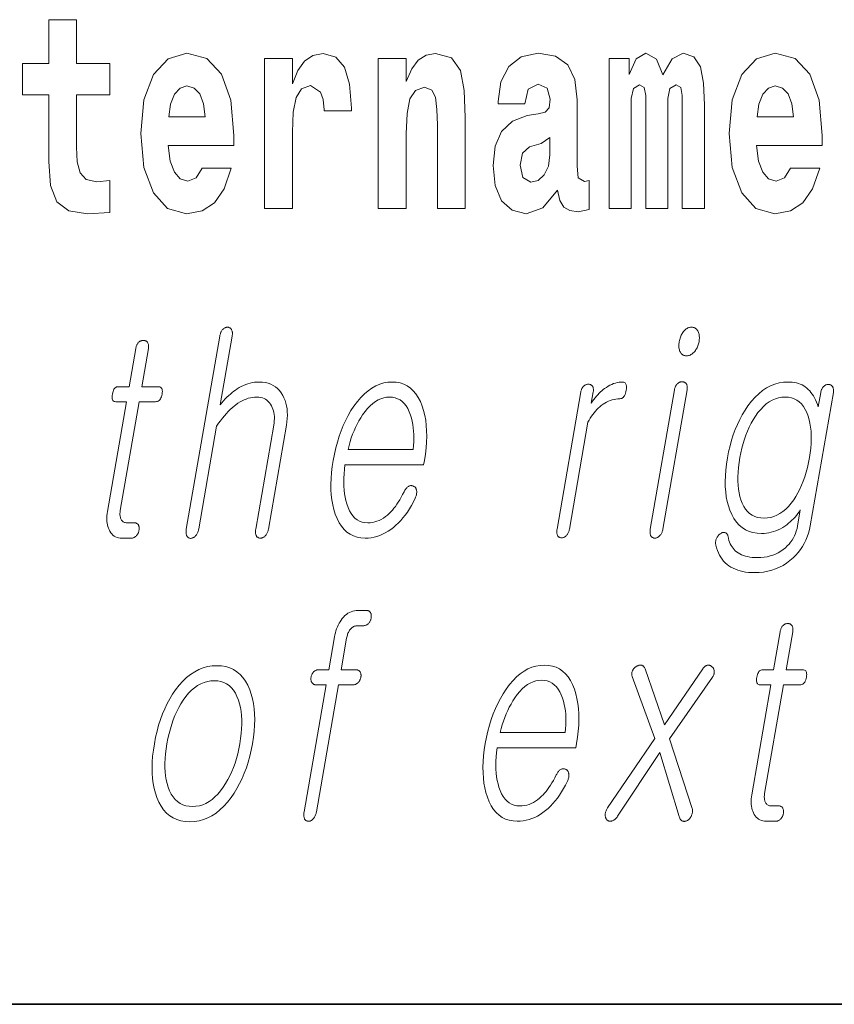
# Model space of a CAD drawing. Extents: x 0 to 210, y 0 to 297.
# Drawn here: x 111 to 116, y 10 to 16 of the extents above; entities that cross this region are included whole.
import ezdxf

# ---------------------------------------------------------------- set-up
doc = ezdxf.new("R2010")
doc.units = 0

msp = doc.modelspace()

# ---------------------------------------------------------------- linework, layer by layer
at = {"color": 7, "lineweight": 35}
msp.add_line((20, 10), (200, 10), dxfattribs=at)
msp.add_line((20, 10), (200, 10), dxfattribs=at)
at = {"color": 7, "lineweight": 13}
for points in [[(111.455, 15.3395), (111.2653, 15.3395), (111.2653, 15.5883), (111.1089, 15.5883), (111.1089, 15.3395), (110.9602, 15.3395), (110.9602, 15.1619), (111.1089, 15.1619), (111.1089, 14.7831), (111.1189, 14.6468), (111.1544, 14.5549), (111.222, 14.5042), (111.3286, 14.4867), (111.455, 14.4947), (111.455, 14.6753), (111.3818, 14.669), (111.3219, 14.6817), (111.2864, 14.7197), (111.2697, 14.7815), (111.2653, 14.864), (111.2653, 15.1619), (111.455, 15.1619)], [(111.9787, 14.7451), (111.9454, 14.6912), (111.8977, 14.6722), (111.8556, 14.6849), (111.8223, 14.7229), (111.7979, 14.7863), (111.7868, 14.8735), (112.1585, 14.8735), (112.1596, 14.9305), (112.1418, 15.1318), (112.0897, 15.2792), (112.0065, 15.368), (111.8933, 15.3981), (111.7857, 15.3664), (111.7025, 15.2777), (111.6492, 15.1334), (111.6314, 14.9432), (111.6492, 14.7498), (111.7025, 14.6056), (111.7834, 14.5168), (111.89, 14.4867), (111.9787, 14.5026), (112.0497, 14.5485), (112.1041, 14.6278), (112.1451, 14.7451)], [(112.3327, 15.368), (112.3327, 14.5168), (112.4924, 14.5168), (112.4924, 14.9496), (112.4958, 15.0637), (112.5124, 15.1461), (112.5435, 15.1968), (112.5945, 15.2143), (112.6511, 15.1778), (112.6666, 15.135), (112.6722, 15.0764), (112.6722, 15.0716), (112.8264, 15.0716), (112.8264, 15.0859), (112.8164, 15.2222), (112.7876, 15.3189), (112.7376, 15.3759), (112.6655, 15.3965), (112.6078, 15.3854), (112.5612, 15.3537), (112.5224, 15.2998), (112.4924, 15.2238), (112.4924, 15.368)], [(112.9795, 15.368), (112.9795, 14.5168), (113.1382, 14.5168), (113.1382, 14.94), (113.1426, 15.0557), (113.1592, 15.1382), (113.1914, 15.1873), (113.2413, 15.2047), (113.2824, 15.1889), (113.3046, 15.1477), (113.3124, 15.0795), (113.3146, 14.9908), (113.3146, 14.5168), (113.4732, 14.5168), (113.4732, 15.0336), (113.4677, 15.1857), (113.4455, 15.2998), (113.3945, 15.3712), (113.3035, 15.3965), (113.2502, 15.387), (113.2058, 15.3585), (113.1692, 15.3094), (113.1382, 15.238), (113.1382, 15.368)], [(113.8116, 15.1112), (113.8294, 15.1936), (113.886, 15.2222), (113.9381, 15.2), (113.9559, 15.1366), (113.9492, 15.0875), (113.927, 15.0637), (113.8871, 15.0542), (113.825, 15.0447), (113.7406, 15.013), (113.6796, 14.9543), (113.643, 14.8703), (113.6308, 14.7609), (113.643, 14.6468), (113.6796, 14.5596), (113.7384, 14.5073), (113.8183, 14.4867), (113.9137, 14.52), (113.9969, 14.6199), (114.0091, 14.5628), (114.0324, 14.5248), (114.0657, 14.5057), (114.1134, 14.4978), (114.1767, 14.5105), (114.1767, 14.6753), (114.15, 14.6706), (114.1145, 14.6912), (114.1079, 14.7562), (114.1079, 15.1334), (114.0946, 15.2491), (114.0546, 15.3315), (113.9847, 15.3807), (113.886, 15.3981), (113.7906, 15.3775), (113.7195, 15.322), (113.6741, 15.2349), (113.6596, 15.1239), (113.6596, 15.1112)], [(114.7048, 15.1477), (114.7048, 14.5168), (114.8313, 14.5168), (114.8313, 15.1049), (114.8257, 15.2285), (114.808, 15.3204), (114.7714, 15.3775), (114.7103, 15.3981), (114.6471, 15.3664), (114.595, 15.2745), (114.5594, 15.3648), (114.4984, 15.3981), (114.4429, 15.3664), (114.4041, 15.2777), (114.4041, 15.368), (114.2898, 15.368), (114.2898, 14.5168), (114.4152, 14.5168), (114.4152, 15.1413), (114.4274, 15.1984), (114.4629, 15.219), (114.4895, 15.2032), (114.4984, 15.1588), (114.4984, 14.5168), (114.6227, 14.5168), (114.6227, 15.1413), (114.6349, 15.1984), (114.6704, 15.219), (114.6959, 15.2032), (114.7048, 15.1588)], [(115.3184, 14.7451), (115.2851, 14.6912), (115.2374, 14.6722), (115.1952, 14.6849), (115.1619, 14.7229), (115.1375, 14.7863), (115.1264, 14.8735), (115.4981, 14.8735), (115.4992, 14.9305), (115.4815, 15.1318), (115.4293, 15.2792), (115.3461, 15.368), (115.2329, 15.3981), (115.1253, 15.3664), (115.0421, 15.2777), (114.9888, 15.1334), (114.9711, 14.9432), (114.9888, 14.7498), (115.0421, 14.6056), (115.1231, 14.5168), (115.2296, 14.4867), (115.3184, 14.5026), (115.3894, 14.5485), (115.4437, 14.6278), (115.4848, 14.7451)], [(111.9965, 15.0367), (111.7901, 15.0367), (111.799, 15.1096), (111.8223, 15.1651), (111.8545, 15.2), (111.8933, 15.2127), (111.9343, 15.2), (111.9665, 15.1667), (111.9865, 15.1112)], [(115.3361, 15.0367), (115.1297, 15.0367), (115.1386, 15.1096), (115.1619, 15.1651), (115.1941, 15.2), (115.2329, 15.2127), (115.274, 15.2), (115.3062, 15.1667), (115.3261, 15.1112)], [(113.9537, 14.8212), (113.9448, 14.7562), (113.9215, 14.707), (113.8871, 14.6753), (113.846, 14.6658), (113.8005, 14.6928), (113.7839, 14.7625), (113.7972, 14.8307), (113.8372, 14.8671), (113.9048, 14.8862), (113.9537, 14.9194)], [(112.0797, 13.793), (111.8894, 12.6972), (111.8887, 12.6923), (111.8882, 12.6877), (111.8879, 12.6832), (111.8879, 12.679), (111.8881, 12.675), (111.8886, 12.6712), (111.8893, 12.6677), (111.8902, 12.6643), (111.8914, 12.6612), (111.8929, 12.6583), (111.8945, 12.6557), (111.8963, 12.6533), (111.8982, 12.6512), (111.9002, 12.6494), (111.9024, 12.6478), (111.9047, 12.6466), (111.9072, 12.6456), (111.9098, 12.6449), (111.9126, 12.6445), (111.9155, 12.6443), (111.9182, 12.6447), (111.9209, 12.6454), (111.9237, 12.6462), (111.9263, 12.6473), (111.929, 12.6486), (111.9316, 12.6501), (111.9342, 12.6518), (111.9367, 12.6538), (111.9392, 12.6559), (111.9417, 12.6583), (111.9445, 12.6615), (111.947, 12.6649), (111.9493, 12.6685), (111.9514, 12.6722), (111.9534, 12.6762), (111.9551, 12.6803), (111.9566, 12.6846), (111.958, 12.6891), (111.9592, 12.6938), (111.9601, 12.6987), (112.0613, 13.2816), (112.0725, 13.2974), (112.0837, 13.3123), (112.0948, 13.3265), (112.1058, 13.3398), (112.1168, 13.3524), (112.1277, 13.3641), (112.1386, 13.375), (112.1495, 13.3851), (112.1603, 13.3944), (112.171, 13.4029), (112.1828, 13.4111), (112.1945, 13.4185), (112.2063, 13.4251), (112.218, 13.4307), (112.2298, 13.4355), (112.2416, 13.4394), (112.2534, 13.4425), (112.2652, 13.4447), (112.277, 13.446), (112.2888, 13.4464), (112.3003, 13.4459), (112.3111, 13.4444), (112.3212, 13.4419), (112.3307, 13.4384), (112.3395, 13.434), (112.3476, 13.4285), (112.355, 13.422), (112.3618, 13.4146), (112.3679, 13.4061), (112.3733, 13.3967), (112.3778, 13.3877), (112.3816, 13.3783), (112.3847, 13.3684), (112.387, 13.3581), (112.3886, 13.3473), (112.3895, 13.336), (112.3897, 13.3243), (112.3892, 13.3121), (112.3879, 13.2994), (112.386, 13.2863), (112.2837, 12.6972), (112.283, 12.6926), (112.2825, 12.6882), (112.2823, 12.6839), (112.2823, 12.6798), (112.2825, 12.6758), (112.283, 12.672), (112.2837, 12.6683), (112.2846, 12.6648), (112.2858, 12.6615), (112.2872, 12.6583), (112.2888, 12.6559), (112.2907, 12.6538), (112.2926, 12.652), (112.2947, 12.6504), (112.2969, 12.649), (112.2993, 12.6479), (112.3017, 12.647), (112.3044, 12.6464), (112.3071, 12.646), (112.31, 12.6459), (112.3129, 12.646), (112.3158, 12.6464), (112.3186, 12.647), (112.3214, 12.6479), (112.3242, 12.649), (112.3269, 12.6504), (112.3295, 12.652), (112.3321, 12.6538), (112.3347, 12.6559), (112.3372, 12.6583), (112.3399, 12.6615), (112.3424, 12.6648), (112.3447, 12.6683), (112.3468, 12.672), (112.3487, 12.6758), (112.3504, 12.6798), (112.3519, 12.6839), (112.3533, 12.6882), (112.3544, 12.6926), (112.3553, 12.6972), (112.4576, 13.2863), (112.4605, 13.3062), (112.4624, 13.3254), (112.4631, 13.344), (112.4627, 13.3619), (112.4612, 13.3792), (112.4586, 13.3958), (112.4549, 13.4117), (112.45, 13.4271), (112.4441, 13.4417), (112.437, 13.4557), (112.4282, 13.4702), (112.4184, 13.4831), (112.4076, 13.4946), (112.3958, 13.5045), (112.383, 13.5128), (112.3692, 13.5197), (112.3543, 13.525), (112.3384, 13.5288), (112.3215, 13.5311), (112.3036, 13.5319), (112.2905, 13.5315), (112.2775, 13.5303), (112.2646, 13.5284), (112.2518, 13.5257), (112.2392, 13.5222), (112.2266, 13.5179), (112.2142, 13.5128), (112.2019, 13.507), (112.1897, 13.5004), (112.1776, 13.493), (112.1681, 13.4865), (112.1586, 13.4795), (112.1491, 13.4719), (112.1396, 13.4637), (112.1301, 13.4549), (112.1205, 13.4456), (112.111, 13.4358), (112.1015, 13.4254), (112.0919, 13.4144), (112.0824, 13.4029), (112.1501, 13.793), (112.1508, 13.7976), (112.1512, 13.802), (112.1514, 13.8062), (112.1513, 13.8102), (112.1509, 13.814), (112.1503, 13.8176), (112.1494, 13.8211), (112.1483, 13.8244), (112.1469, 13.8274), (112.1453, 13.8303), (112.1436, 13.8327), (112.1418, 13.8348), (112.1399, 13.8367), (112.1379, 13.8383), (112.1358, 13.8397), (112.1336, 13.8408), (112.1312, 13.8416), (112.1288, 13.8423), (112.1262, 13.8426), (112.1236, 13.8428), (112.1206, 13.8426), (112.1177, 13.8423), (112.1149, 13.8416), (112.1121, 13.8408), (112.1094, 13.8397), (112.1067, 13.8383), (112.104, 13.8367), (112.1015, 13.8348), (112.0989, 13.8327), (112.0964, 13.8303), (112.0939, 13.8274), (112.0917, 13.8244), (112.0896, 13.8211), (112.0876, 13.8176), (112.0859, 13.814), (112.0843, 13.8102), (112.0829, 13.8062), (112.0817, 13.802), (112.0806, 13.7976)], [(114.7574, 13.8428), (114.7521, 13.8425), (114.7468, 13.8418), (114.7418, 13.8405), (114.7369, 13.8388), (114.7322, 13.8365), (114.7276, 13.8338), (114.7233, 13.8306), (114.719, 13.8268), (114.715, 13.8226), (114.7111, 13.8179), (114.7076, 13.8131), (114.7045, 13.8081), (114.7015, 13.8029), (114.6988, 13.7975), (114.6963, 13.7919), (114.6941, 13.786), (114.6921, 13.7799), (114.6903, 13.7736), (114.6888, 13.7671), (114.6874, 13.7604), (114.6865, 13.754), (114.6858, 13.7478), (114.6854, 13.7418), (114.6854, 13.736), (114.6857, 13.7305), (114.6862, 13.7251), (114.6871, 13.72), (114.6883, 13.7151), (114.6898, 13.7104), (114.6916, 13.706), (114.6939, 13.7013), (114.6965, 13.697), (114.6994, 13.6933), (114.7027, 13.6901), (114.7063, 13.6873), (114.7102, 13.6851), (114.7145, 13.6833), (114.7191, 13.6821), (114.7241, 13.6814), (114.7294, 13.6811), (114.7345, 13.6814), (114.7396, 13.6821), (114.7445, 13.6833), (114.7493, 13.6851), (114.754, 13.6873), (114.7586, 13.6901), (114.763, 13.6933), (114.7674, 13.697), (114.7716, 13.7013), (114.7757, 13.706), (114.7793, 13.7107), (114.7827, 13.7156), (114.7858, 13.7207), (114.7886, 13.7259), (114.7912, 13.7312), (114.7935, 13.7368), (114.7955, 13.7424), (114.7972, 13.7483), (114.7987, 13.7542), (114.7999, 13.7604), (114.801, 13.7671), (114.8017, 13.7736), (114.802, 13.7799), (114.802, 13.786), (114.8017, 13.7919), (114.8011, 13.7975), (114.8001, 13.8029), (114.7988, 13.8081), (114.7971, 13.8131), (114.7952, 13.8179), (114.7927, 13.8226), (114.7899, 13.8268), (114.7869, 13.8306), (114.7836, 13.8338), (114.7799, 13.8365), (114.776, 13.8388), (114.7718, 13.8405), (114.7673, 13.8418), (114.7625, 13.8425)], [(111.6025, 13.7215), (111.565, 13.5055), (111.5037, 13.5055), (111.4986, 13.505), (111.494, 13.5038), (111.4897, 13.5017), (111.4858, 13.4987), (111.4822, 13.495), (111.4791, 13.4904), (111.4763, 13.4849), (111.4739, 13.4786), (111.4719, 13.4715), (111.4702, 13.4635), (111.4691, 13.4552), (111.4686, 13.4478), (111.4687, 13.4413), (111.4696, 13.4356), (111.4711, 13.4309), (111.4733, 13.4269), (111.4762, 13.4239), (111.4797, 13.4217), (111.4839, 13.4204), (111.4888, 13.42), (111.5502, 13.42), (111.4419, 12.7967), (111.4401, 12.7847), (111.4389, 12.7732), (111.4384, 12.762), (111.4384, 12.7511), (111.439, 12.7407), (111.4403, 12.7306), (111.4422, 12.7209), (111.4446, 12.7116), (111.4477, 12.7026), (111.4514, 12.6941), (111.4559, 12.6849), (111.4611, 12.6767), (111.4669, 12.6695), (111.4733, 12.6632), (111.4803, 12.6579), (111.488, 12.6536), (111.4963, 12.6502), (111.5052, 12.6478), (111.5147, 12.6464), (111.5248, 12.6459), (111.5782, 12.6459), (111.5814, 12.646), (111.5845, 12.6464), (111.5875, 12.6471), (111.5905, 12.6481), (111.5933, 12.6494), (111.5962, 12.6509), (111.5989, 12.6527), (111.6016, 12.6548), (111.6042, 12.6572), (111.6068, 12.6599), (111.609, 12.6624), (111.611, 12.665), (111.6128, 12.6677), (111.6145, 12.6706), (111.616, 12.6735), (111.6173, 12.6765), (111.6185, 12.6796), (111.6195, 12.6827), (111.6204, 12.686), (111.621, 12.6894), (111.6216, 12.6931), (111.6219, 12.6966), (111.6221, 12.7), (111.622, 12.7033), (111.6217, 12.7065), (111.6213, 12.7095), (111.6206, 12.7125), (111.6197, 12.7153), (111.6186, 12.7179), (111.6173, 12.7205), (111.6156, 12.7228), (111.6138, 12.725), (111.6118, 12.7268), (111.6096, 12.7284), (111.6073, 12.7298), (111.6048, 12.7309), (111.6022, 12.7318), (111.5994, 12.7324), (111.5965, 12.7328), (111.5934, 12.7329), (111.5525, 12.7329), (111.5476, 12.7332), (111.5431, 12.7339), (111.5388, 12.735), (111.5349, 12.7367), (111.5313, 12.7388), (111.528, 12.7413), (111.525, 12.7443), (111.5223, 12.7478), (111.5199, 12.7518), (111.5179, 12.7562), (111.5164, 12.7601), (111.5151, 12.7641), (111.5142, 12.7683), (111.5135, 12.7727), (111.513, 12.7772), (111.5128, 12.782), (111.5129, 12.7869), (111.5132, 12.7921), (111.5138, 12.7974), (111.5146, 12.8029), (111.6218, 13.42), (111.7149, 13.42), (111.7206, 13.4204), (111.7259, 13.4217), (111.7307, 13.4239), (111.7351, 13.4269), (111.739, 13.4309), (111.7425, 13.4356), (111.7455, 13.4413), (111.7481, 13.4478), (111.7503, 13.4552), (111.752, 13.4635), (111.7531, 13.4715), (111.7535, 13.4786), (111.7531, 13.4849), (111.752, 13.4904), (111.7501, 13.495), (111.7475, 13.4987), (111.7442, 13.5017), (111.7401, 13.5038), (111.7353, 13.505), (111.7298, 13.5055), (111.6366, 13.5055), (111.6741, 13.7215), (111.6748, 13.7261), (111.6752, 13.7304), (111.6754, 13.7345), (111.6752, 13.7384), (111.6749, 13.7421), (111.6742, 13.7456), (111.6733, 13.7488), (111.6721, 13.7519), (111.6707, 13.7547), (111.669, 13.7573), (111.6672, 13.7593), (111.6654, 13.7612), (111.6634, 13.7628), (111.6613, 13.7642), (111.659, 13.7654), (111.6567, 13.7664), (111.6542, 13.7672), (111.6515, 13.7677), (111.6488, 13.768), (111.6459, 13.7682), (111.6429, 13.768), (111.6401, 13.7677), (111.6372, 13.7672), (111.6345, 13.7664), (111.6318, 13.7654), (111.6291, 13.7642), (111.6265, 13.7628), (111.6239, 13.7612), (111.6214, 13.7593), (111.619, 13.7573), (111.6166, 13.7547), (111.6144, 13.7519), (111.6123, 13.7488), (111.6104, 13.7456), (111.6087, 13.7421), (111.6071, 13.7384), (111.6057, 13.7345), (111.6045, 13.7304), (111.6034, 13.7261)], [(113.126, 12.9086), (113.1177, 12.8928), (113.1095, 12.8779), (113.1011, 12.8637), (113.0928, 12.8504), (113.0845, 12.8378), (113.0761, 12.8261), (113.0677, 12.8152), (113.0593, 12.8051), (113.0509, 12.7958), (113.0425, 12.7873), (113.0313, 12.777), (113.02, 12.7677), (113.0083, 12.7596), (112.9964, 12.7525), (112.9842, 12.7465), (112.9718, 12.7416), (112.9591, 12.7378), (112.9461, 12.7351), (112.9329, 12.7335), (112.9194, 12.7329), (112.9027, 12.734), (112.887, 12.7372), (112.8724, 12.7426), (112.8589, 12.7501), (112.8465, 12.7597), (112.8351, 12.7715), (112.8249, 12.7855), (112.8157, 12.8016), (112.8076, 12.8198), (112.8005, 12.8402), (112.7953, 12.8586), (112.7909, 12.8779), (112.7876, 12.898), (112.7851, 12.919), (112.7836, 12.9408), (112.7831, 12.9635), (112.7835, 12.987), (112.7848, 13.0113), (112.787, 13.0365), (112.7903, 13.0625), (113.2368, 13.0625), (113.2411, 13.0873), (113.2467, 13.1231), (113.2507, 13.1578), (113.2533, 13.1914), (113.2543, 13.2239), (113.2538, 13.2552), (113.2518, 13.2854), (113.2483, 13.3145), (113.2433, 13.3425), (113.2367, 13.3694), (113.2287, 13.3951), (113.2182, 13.4211), (113.2062, 13.4443), (113.1928, 13.4649), (113.1779, 13.4826), (113.1616, 13.4977), (113.1438, 13.51), (113.1245, 13.5196), (113.1039, 13.5264), (113.0817, 13.5305), (113.0581, 13.5319), (113.0341, 13.5305), (113.0105, 13.5264), (112.9875, 13.5196), (112.9651, 13.51), (112.9431, 13.4977), (112.9217, 13.4826), (112.9008, 13.4649), (112.8804, 13.4443), (112.8605, 13.4211), (112.8412, 13.3951), (112.8244, 13.3694), (112.8088, 13.3425), (112.7942, 13.3145), (112.7807, 13.2854), (112.7683, 13.2552), (112.7571, 13.2239), (112.7469, 13.1914), (112.7378, 13.1578), (112.7299, 13.1231), (112.723, 13.0873), (112.7175, 13.0518), (112.7135, 13.0174), (112.7109, 12.9842), (112.7099, 12.952), (112.7103, 12.921), (112.7122, 12.8911), (112.7157, 12.8623), (112.7206, 12.8346), (112.727, 12.8081), (112.7349, 12.7827), (112.7452, 12.7567), (112.7569, 12.7334), (112.7702, 12.7129), (112.7849, 12.6951), (112.8011, 12.6801), (112.8188, 12.6678), (112.838, 12.6582), (112.8586, 12.6513), (112.8807, 12.6472), (112.9043, 12.6459), (112.9214, 12.6465), (112.9383, 12.6483), (112.955, 12.6513), (112.9714, 12.6556), (112.9876, 12.661), (113.0035, 12.6677), (113.0192, 12.6756), (113.0346, 12.6847), (113.0498, 12.695), (113.0648, 12.7065), (113.0791, 12.7185), (113.093, 12.7316), (113.1064, 12.7456), (113.1195, 12.7607), (113.1321, 12.7768), (113.1443, 12.794), (113.1562, 12.8122), (113.1675, 12.8313), (113.1785, 12.8516), (113.1891, 12.8728), (113.1911, 12.8775), (113.1929, 12.882), (113.1944, 12.8865), (113.1955, 12.891), (113.1964, 12.8954), (113.1971, 12.8997), (113.1974, 12.9039), (113.1974, 12.9081), (113.1972, 12.9123), (113.1967, 12.9163), (113.196, 12.9197), (113.1952, 12.9227), (113.1942, 12.9256), (113.1929, 12.9283), (113.1915, 12.9307), (113.1899, 12.9329), (113.188, 12.9349), (113.186, 12.9367), (113.1838, 12.9383), (113.1814, 12.9397), (113.1787, 12.9411), (113.176, 12.9422), (113.1732, 12.9431), (113.1705, 12.9436), (113.1677, 12.9439), (113.1648, 12.9439), (113.162, 12.9437), (113.1591, 12.9431), (113.1562, 12.9423), (113.1533, 12.9412), (113.15, 12.9392), (113.1469, 12.9369), (113.1439, 12.9344), (113.141, 12.9315), (113.1383, 12.9284), (113.1356, 12.925), (113.133, 12.9213), (113.1306, 12.9173), (113.1282, 12.9131)], [(114.129, 13.4759), (113.9938, 12.6972), (113.9931, 12.6926), (113.9926, 12.6882), (113.9924, 12.684), (113.9924, 12.68), (113.9927, 12.6762), (113.9932, 12.6725), (113.9939, 12.6691), (113.9949, 12.6658), (113.9961, 12.6628), (113.9975, 12.6599), (113.9992, 12.6575), (114.001, 12.6554), (114.003, 12.6535), (114.0051, 12.6519), (114.0073, 12.6505), (114.0096, 12.6494), (114.0121, 12.6485), (114.0147, 12.6479), (114.0175, 12.6476), (114.0204, 12.6474), (114.0231, 12.6476), (114.0258, 12.6479), (114.0284, 12.6485), (114.0311, 12.6494), (114.0337, 12.6505), (114.0363, 12.6519), (114.0388, 12.6535), (114.0414, 12.6554), (114.0439, 12.6575), (114.0464, 12.6599), (114.049, 12.6628), (114.0515, 12.6658), (114.0538, 12.6691), (114.0559, 12.6725), (114.0577, 12.6762), (114.0594, 12.68), (114.0609, 12.684), (114.0622, 12.6882), (114.0633, 12.6926), (114.0642, 12.6972), (114.1695, 13.3034), (114.1758, 13.3152), (114.1824, 13.3266), (114.1893, 13.3374), (114.1964, 13.3477), (114.2039, 13.3574), (114.2116, 13.3666), (114.2195, 13.3753), (114.2278, 13.3835), (114.2363, 13.3911), (114.245, 13.3982), (114.2551, 13.4056), (114.2652, 13.4122), (114.2755, 13.418), (114.2859, 13.4231), (114.2964, 13.4274), (114.307, 13.4309), (114.3177, 13.4336), (114.3286, 13.4355), (114.3396, 13.4367), (114.3506, 13.4371), (114.3561, 13.4375), (114.3612, 13.439), (114.3658, 13.4414), (114.37, 13.4448), (114.3737, 13.4491), (114.3771, 13.4544), (114.38, 13.4607), (114.3825, 13.4679), (114.3846, 13.4761), (114.3863, 13.4853), (114.3874, 13.4941), (114.3878, 13.502), (114.3876, 13.509), (114.3867, 13.5151), (114.3853, 13.5202), (114.3831, 13.5244), (114.3804, 13.5277), (114.377, 13.53), (114.3729, 13.5314), (114.3682, 13.5319), (114.3574, 13.5315), (114.3466, 13.5304), (114.336, 13.5285), (114.3254, 13.5259), (114.3149, 13.5226), (114.3046, 13.5185), (114.2943, 13.5136), (114.2841, 13.508), (114.274, 13.5017), (114.264, 13.4946), (114.2565, 13.4887), (114.2489, 13.4823), (114.2414, 13.4754), (114.2338, 13.468), (114.2262, 13.46), (114.2187, 13.4515), (114.2111, 13.4425), (114.2035, 13.4329), (114.196, 13.4228), (114.1884, 13.4122), (114.1994, 13.4759), (114.2001, 13.4802), (114.2004, 13.4843), (114.2005, 13.4881), (114.2004, 13.4918), (114.2, 13.4954), (114.1993, 13.4987), (114.1984, 13.5018), (114.1972, 13.5048), (114.1957, 13.5075), (114.194, 13.5101), (114.1923, 13.5119), (114.1904, 13.5135), (114.1884, 13.5149), (114.1863, 13.5161), (114.1842, 13.5171), (114.1819, 13.518), (114.1795, 13.5186), (114.177, 13.5191), (114.1745, 13.5194), (114.1718, 13.5195), (114.1689, 13.5193), (114.166, 13.519), (114.1632, 13.5185), (114.1604, 13.5177), (114.1577, 13.5167), (114.155, 13.5155), (114.1524, 13.5141), (114.1498, 13.5125), (114.1473, 13.5106), (114.1449, 13.5086), (114.1425, 13.506), (114.1403, 13.5033), (114.1383, 13.5004), (114.1364, 13.4974), (114.1347, 13.4942), (114.1332, 13.4908), (114.1319, 13.4874), (114.1308, 13.4837), (114.1298, 13.4799)], [(114.6607, 13.4884), (114.5233, 12.6972), (114.5226, 12.6926), (114.5221, 12.6882), (114.5219, 12.6839), (114.5219, 12.6798), (114.5221, 12.6758), (114.5226, 12.672), (114.5233, 12.6683), (114.5242, 12.6648), (114.5254, 12.6615), (114.5267, 12.6583), (114.5284, 12.6559), (114.5303, 12.6538), (114.5322, 12.652), (114.5343, 12.6504), (114.5365, 12.649), (114.5388, 12.6479), (114.5413, 12.647), (114.5439, 12.6464), (114.5467, 12.646), (114.5496, 12.6459), (114.5525, 12.646), (114.5554, 12.6464), (114.5583, 12.6471), (114.5611, 12.6481), (114.5638, 12.6494), (114.5666, 12.6509), (114.5692, 12.6527), (114.5719, 12.6548), (114.5745, 12.6572), (114.577, 12.6599), (114.5797, 12.6628), (114.5821, 12.6658), (114.5844, 12.6691), (114.5865, 12.6725), (114.5884, 12.6762), (114.5901, 12.68), (114.5916, 12.684), (114.5928, 12.6882), (114.5939, 12.6926), (114.5949, 12.6972), (114.7322, 13.4884), (114.7329, 13.4926), (114.7332, 13.4967), (114.7333, 13.5006), (114.7332, 13.5043), (114.7328, 13.5078), (114.7321, 13.5111), (114.7312, 13.5143), (114.73, 13.5172), (114.7285, 13.52), (114.7268, 13.5226), (114.7251, 13.5246), (114.7232, 13.5265), (114.7212, 13.5281), (114.7191, 13.5295), (114.7169, 13.5307), (114.7145, 13.5317), (114.712, 13.5325), (114.7094, 13.533), (114.7066, 13.5333), (114.7037, 13.5334), (114.7008, 13.5333), (114.6979, 13.5329), (114.6951, 13.5323), (114.6923, 13.5315), (114.6895, 13.5303), (114.6868, 13.529), (114.6842, 13.5273), (114.6816, 13.5255), (114.6791, 13.5234), (114.6766, 13.521), (114.6742, 13.5187), (114.672, 13.5162), (114.67, 13.5135), (114.6682, 13.5106), (114.6665, 13.5074), (114.665, 13.504), (114.6637, 13.5004), (114.6625, 13.4966), (114.6615, 13.4926)], [(115.4908, 13.4728), (115.4765, 13.3904), (115.4718, 13.4044), (115.4667, 13.4176), (115.4612, 13.4301), (115.4553, 13.4419), (115.4491, 13.453), (115.4424, 13.4634), (115.4354, 13.473), (115.4281, 13.482), (115.4203, 13.4902), (115.4122, 13.4977), (115.4034, 13.5042), (115.3942, 13.51), (115.3845, 13.5151), (115.3744, 13.5196), (115.3638, 13.5233), (115.3528, 13.5264), (115.3414, 13.5288), (115.3296, 13.5305), (115.3173, 13.5315), (115.3045, 13.5319), (115.2789, 13.5305), (115.254, 13.5265), (115.2297, 13.5197), (115.2061, 13.5102), (115.183, 13.4981), (115.1607, 13.4832), (115.139, 13.4656), (115.1179, 13.4453), (115.0974, 13.4223), (115.0777, 13.3967), (115.0611, 13.3719), (115.0455, 13.346), (115.0312, 13.3191), (115.0179, 13.2912), (115.0057, 13.2622), (114.9947, 13.2321), (114.9847, 13.201), (114.9759, 13.1688), (114.9682, 13.1356), (114.9616, 13.1013), (114.9561, 13.0659), (114.9521, 13.0317), (114.9496, 12.9989), (114.9487, 12.9673), (114.9492, 12.9369), (114.9513, 12.9079), (114.9549, 12.8801), (114.96, 12.8536), (114.9667, 12.8284), (114.9748, 12.8044), (114.9856, 12.7793), (114.998, 12.7569), (115.012, 12.737), (115.0276, 12.7199), (115.0448, 12.7053), (115.0637, 12.6934), (115.0841, 12.6842), (115.1062, 12.6776), (115.1299, 12.6736), (115.1553, 12.6723), (115.1691, 12.6727), (115.1827, 12.674), (115.1963, 12.6761), (115.2097, 12.679), (115.223, 12.6828), (115.2362, 12.6874), (115.2492, 12.6929), (115.2621, 12.6992), (115.2749, 12.7063), (115.2875, 12.7143), (115.2982, 12.7219), (115.3084, 12.7299), (115.3182, 12.7382), (115.3276, 12.7469), (115.3365, 12.7558), (115.3451, 12.7652), (115.3532, 12.7749), (115.3609, 12.7849), (115.3682, 12.7953), (115.375, 12.806), (115.3591, 12.7143), (115.3562, 12.6999), (115.3523, 12.686), (115.3476, 12.6725), (115.342, 12.6596), (115.3355, 12.647), (115.3282, 12.635), (115.32, 12.6234), (115.3109, 12.6123), (115.3009, 12.6017), (115.2901, 12.5915), (115.2773, 12.5808), (115.2639, 12.5713), (115.2498, 12.5629), (115.235, 12.5557), (115.2194, 12.5495), (115.2032, 12.5445), (115.1863, 12.5405), (115.1688, 12.5378), (115.1505, 12.5361), (115.1315, 12.5355), (115.1164, 12.5358), (115.1021, 12.5368), (115.0884, 12.5385), (115.0755, 12.5407), (115.0633, 12.5437), (115.0519, 12.5473), (115.0412, 12.5515), (115.0312, 12.5564), (115.0219, 12.562), (115.0133, 12.5682), (115.006, 12.5743), (114.9992, 12.5811), (114.993, 12.5884), (114.9873, 12.5963), (114.9822, 12.6047), (114.9776, 12.6137), (114.9736, 12.6232), (114.9701, 12.6333), (114.9672, 12.644), (114.9648, 12.6552), (114.9638, 12.6588), (114.9626, 12.662), (114.9612, 12.665), (114.9597, 12.6676), (114.958, 12.67), (114.9561, 12.672), (114.9541, 12.6737), (114.9519, 12.6751), (114.9495, 12.6762), (114.947, 12.677), (114.9446, 12.6777), (114.9422, 12.6782), (114.9397, 12.6784), (114.9372, 12.6782), (114.9346, 12.6777), (114.932, 12.677), (114.9293, 12.6759), (114.9266, 12.6745), (114.9238, 12.6728), (114.9209, 12.6707), (114.918, 12.6688), (114.9152, 12.6667), (114.9126, 12.6645), (114.9101, 12.662), (114.9079, 12.6595), (114.9058, 12.6568), (114.9039, 12.6539), (114.9022, 12.6508), (114.9007, 12.6477), (114.8993, 12.6443), (114.8977, 12.6406), (114.8963, 12.6368), (114.8952, 12.633), (114.8945, 12.6292), (114.894, 12.6253), (114.8938, 12.6214), (114.8939, 12.6174), (114.8943, 12.6135), (114.895, 12.6095), (114.896, 12.6055), (114.8998, 12.5903), (114.9044, 12.5759), (114.9098, 12.5623), (114.916, 12.5495), (114.9231, 12.5375), (114.9309, 12.5262), (114.9395, 12.5157), (114.9489, 12.506), (114.959, 12.497), (114.97, 12.4889), (114.9813, 12.4815), (114.9933, 12.4749), (115.0061, 12.4691), (115.0195, 12.464), (115.0337, 12.4597), (115.0486, 12.4562), (115.0643, 12.4535), (115.0806, 12.4516), (115.0977, 12.4504), (115.1155, 12.45), (115.141, 12.4509), (115.1657, 12.4534), (115.1896, 12.4576), (115.2126, 12.4635), (115.2348, 12.471), (115.2562, 12.4802), (115.2767, 12.4911), (115.2965, 12.5037), (115.3154, 12.518), (115.3335, 12.534), (115.3486, 12.5489), (115.3625, 12.5646), (115.3753, 12.581), (115.3868, 12.5981), (115.3972, 12.616), (115.4063, 12.6345), (115.4143, 12.6538), (115.421, 12.6737), (115.4266, 12.6944), (115.431, 12.7158), (115.5624, 13.4728), (115.5631, 13.4771), (115.5634, 13.4811), (115.5635, 13.485), (115.5634, 13.4887), (115.563, 13.4922), (115.5623, 13.4956), (115.5614, 13.4987), (115.5602, 13.5017), (115.5587, 13.5044), (115.557, 13.507), (115.5553, 13.5091), (115.5534, 13.5109), (115.5514, 13.5126), (115.5493, 13.514), (115.5471, 13.5152), (115.5447, 13.5162), (115.5422, 13.5169), (115.5396, 13.5175), (115.5368, 13.5178), (115.5339, 13.5179), (115.531, 13.5178), (115.5281, 13.5175), (115.5253, 13.5169), (115.5225, 13.5162), (115.5198, 13.5152), (115.5171, 13.514), (115.5145, 13.5126), (115.512, 13.5109), (115.5095, 13.5091), (115.507, 13.507), (115.5046, 13.5044), (115.5024, 13.5017), (115.5004, 13.4987), (115.4985, 13.4956), (115.4968, 13.4922), (115.4953, 13.4887), (115.4939, 13.485), (115.4927, 13.4811), (115.4917, 13.4771)], [(112.8076, 13.1495), (112.8133, 13.1719), (112.8195, 13.1936), (112.8262, 13.2148), (112.8336, 13.2353), (112.8416, 13.2552), (112.8502, 13.2745), (112.8594, 13.2931), (112.8692, 13.3112), (112.8795, 13.3286), (112.8905, 13.3454), (112.9044, 13.3646), (112.9186, 13.3817), (112.9331, 13.3969), (112.9479, 13.41), (112.963, 13.4211), (112.9785, 13.4302), (112.9942, 13.4373), (113.0103, 13.4424), (113.0266, 13.4454), (113.0433, 13.4464), (113.0596, 13.4454), (113.0749, 13.4423), (113.0893, 13.4372), (113.1026, 13.43), (113.115, 13.4207), (113.1263, 13.4095), (113.1367, 13.3961), (113.1461, 13.3807), (113.1544, 13.3633), (113.1618, 13.3438), (113.1669, 13.3268), (113.1712, 13.3092), (113.1747, 13.2911), (113.1774, 13.2724), (113.1793, 13.2533), (113.1804, 13.2336), (113.1808, 13.2133), (113.1803, 13.1926), (113.179, 13.1713), (113.1769, 13.1495)], [(115.2886, 13.4464), (115.307, 13.4453), (115.3243, 13.442), (115.3404, 13.4366), (115.3553, 13.429), (115.369, 13.4192), (115.3816, 13.4072), (115.3929, 13.3931), (115.403, 13.3768), (115.4119, 13.3583), (115.4196, 13.3376), (115.4253, 13.3179), (115.4298, 13.2974), (115.4333, 13.276), (115.4356, 13.2538), (115.4369, 13.2307), (115.437, 13.2068), (115.4361, 13.1821), (115.434, 13.1565), (115.4309, 13.1301), (115.4266, 13.1029), (115.4211, 13.0742), (115.4149, 13.0465), (115.4079, 13.02), (115.4001, 12.9944), (115.3916, 12.97), (115.3823, 12.9466), (115.3722, 12.9242), (115.3613, 12.9029), (115.3497, 12.8827), (115.3373, 12.8635), (115.3228, 12.8437), (115.3077, 12.826), (115.2922, 12.8104), (115.2761, 12.7968), (115.2596, 12.7854), (115.2425, 12.776), (115.2249, 12.7687), (115.2069, 12.7635), (115.1883, 12.7604), (115.1693, 12.7593), (115.1503, 12.7604), (115.1327, 12.7635), (115.1163, 12.7687), (115.1012, 12.776), (115.0874, 12.7854), (115.0749, 12.7968), (115.0636, 12.8104), (115.0536, 12.826), (115.0448, 12.8437), (115.0373, 12.8635), (115.0318, 12.8827), (115.0274, 12.9029), (115.0241, 12.9242), (115.022, 12.9466), (115.0209, 12.97), (115.0209, 12.9944), (115.0221, 13.02), (115.0244, 13.0465), (115.0278, 13.0742), (115.0323, 13.1029), (115.0375, 13.1301), (115.0435, 13.1565), (115.0503, 13.1821), (115.0578, 13.2068), (115.0662, 13.2307), (115.0753, 13.2538), (115.0852, 13.276), (115.0959, 13.2974), (115.1074, 13.3179), (115.1197, 13.3376), (115.1346, 13.3583), (115.1499, 13.3768), (115.1657, 13.3931), (115.1819, 13.4072), (115.1986, 13.4192), (115.2157, 13.429), (115.2333, 13.4366), (115.2513, 13.442), (115.2697, 13.4453)], [(112.698, 11.8986), (112.6412, 11.8986), (112.6378, 11.8985), (112.6346, 11.8981), (112.6314, 11.8975), (112.6283, 11.8966), (112.6253, 11.8955), (112.6224, 11.8941), (112.6196, 11.8925), (112.6169, 11.8906), (112.6143, 11.8885), (112.6118, 11.8862), (112.6096, 11.8836), (112.6076, 11.881), (112.6058, 11.8783), (112.6041, 11.8755), (112.6026, 11.8726), (112.6012, 11.8696), (112.6001, 11.8665), (112.5991, 11.8633), (112.5982, 11.86), (112.5975, 11.8566), (112.597, 11.8533), (112.5968, 11.85), (112.5967, 11.8468), (112.5968, 11.8437), (112.5971, 11.8407), (112.5975, 11.8378), (112.5982, 11.835), (112.5991, 11.8323), (112.6002, 11.8296), (112.6015, 11.8271), (112.6032, 11.8244), (112.605, 11.8221), (112.607, 11.82), (112.6092, 11.8181), (112.6116, 11.8166), (112.6142, 11.8153), (112.617, 11.8144), (112.6199, 11.8137), (112.623, 11.8132), (112.6264, 11.8131), (112.6832, 11.8131), (112.5579, 11.0919), (112.5572, 11.087), (112.5567, 11.0823), (112.5564, 11.0778), (112.5564, 11.0735), (112.5566, 11.0693), (112.557, 11.0654), (112.5577, 11.0616), (112.5586, 11.058), (112.5597, 11.0546), (112.5611, 11.0514), (112.5628, 11.0491), (112.5646, 11.047), (112.5666, 11.0451), (112.5687, 11.0435), (112.5709, 11.0421), (112.5732, 11.041), (112.5757, 11.0401), (112.5783, 11.0395), (112.5811, 11.0391), (112.584, 11.039), (112.5867, 11.0392), (112.5894, 11.0396), (112.5921, 11.0403), (112.5947, 11.0413), (112.5974, 11.0425), (112.6, 11.044), (112.6026, 11.0459), (112.6052, 11.048), (112.6077, 11.0503), (112.6103, 11.053), (112.613, 11.0562), (112.6155, 11.0595), (112.6178, 11.063), (112.6199, 11.0667), (112.6218, 11.0705), (112.6235, 11.0745), (112.625, 11.0786), (112.6264, 11.0828), (112.6275, 11.0873), (112.6284, 11.0919), (112.7536, 11.8131), (112.8366, 11.8131), (112.8399, 11.8132), (112.8432, 11.8137), (112.8464, 11.8144), (112.8495, 11.8153), (112.8525, 11.8166), (112.8554, 11.8181), (112.8583, 11.82), (112.861, 11.8221), (112.8637, 11.8244), (112.8663, 11.8271), (112.8684, 11.8296), (112.8704, 11.8323), (112.8723, 11.835), (112.8739, 11.8378), (112.8754, 11.8407), (112.8768, 11.8437), (112.878, 11.8468), (112.879, 11.85), (112.8798, 11.8533), (112.8805, 11.8566), (112.881, 11.86), (112.8813, 11.8633), (112.8814, 11.8665), (112.8813, 11.8696), (112.881, 11.8726), (112.8805, 11.8755), (112.8798, 11.8783), (112.8789, 11.881), (112.8778, 11.8836), (112.8765, 11.8862), (112.8748, 11.8885), (112.8729, 11.8906), (112.8709, 11.8925), (112.8686, 11.8941), (112.8662, 11.8955), (112.8636, 11.8966), (112.8608, 11.8975), (112.8579, 11.8981), (112.8547, 11.8985), (112.8514, 11.8986), (112.7685, 11.8986), (112.7998, 12.0789), (112.8009, 12.0847), (112.8022, 12.0903), (112.8037, 12.0956), (112.8054, 12.1008), (112.8073, 12.1057), (112.8093, 12.1104), (112.8116, 12.1149), (112.814, 12.1192), (112.8167, 12.1233), (112.8195, 12.1271), (112.8231, 12.1312), (112.8268, 12.1349), (112.8306, 12.1382), (112.8346, 12.141), (112.8388, 12.1434), (112.8431, 12.1454), (112.8476, 12.1469), (112.8522, 12.148), (112.857, 12.1486), (112.8619, 12.1489), (112.8949, 12.1489), (112.8982, 12.149), (112.9015, 12.1494), (112.9047, 12.1501), (112.9078, 12.1511), (112.9108, 12.1524), (112.9137, 12.1539), (112.9166, 12.1557), (112.9193, 12.1578), (112.922, 12.1602), (112.9246, 12.1628), (112.9267, 12.1654), (112.9287, 12.168), (112.9306, 12.1707), (112.9322, 12.1735), (112.9337, 12.1764), (112.9351, 12.1794), (112.9363, 12.1825), (112.9373, 12.1857), (112.9381, 12.189), (112.9388, 12.1924), (112.9393, 12.196), (112.9397, 12.1996), (112.9398, 12.203), (112.9397, 12.2063), (112.9395, 12.2095), (112.939, 12.2125), (112.9383, 12.2154), (112.9375, 12.2182), (112.9364, 12.2209), (112.9351, 12.2235), (112.9334, 12.2258), (112.9315, 12.2279), (112.9294, 12.2298), (112.9272, 12.2314), (112.9248, 12.2328), (112.9222, 12.2339), (112.9194, 12.2348), (112.9164, 12.2354), (112.9133, 12.2358), (112.91, 12.2359), (112.8645, 12.2359), (112.8542, 12.2354), (112.8442, 12.234), (112.8345, 12.2317), (112.8251, 12.2284), (112.8159, 12.2242), (112.8071, 12.2191), (112.7985, 12.2131), (112.7903, 12.2061), (112.7823, 12.1981), (112.7746, 12.1893), (112.7682, 12.1807), (112.7622, 12.1717), (112.7566, 12.1623), (112.7515, 12.1525), (112.7469, 12.1423), (112.7427, 12.1316), (112.7389, 12.1206), (112.7356, 12.1092), (112.7328, 12.0974), (112.7304, 12.0851)], [(115.2603, 12.1147), (115.2228, 11.8986), (115.1614, 11.8986), (115.1564, 11.8982), (115.1517, 11.8969), (115.1475, 11.8948), (115.1436, 11.8919), (115.14, 11.8881), (115.1369, 11.8835), (115.1341, 11.878), (115.1317, 11.8717), (115.1297, 11.8646), (115.128, 11.8566), (115.1268, 11.8484), (115.1263, 11.841), (115.1265, 11.8344), (115.1274, 11.8288), (115.1289, 11.824), (115.1311, 11.8201), (115.1339, 11.817), (115.1375, 11.8148), (115.1417, 11.8135), (115.1466, 11.8131), (115.208, 11.8131), (115.0997, 11.1898), (115.0979, 11.1779), (115.0967, 11.1663), (115.0961, 11.1551), (115.0962, 11.1443), (115.0968, 11.1338), (115.0981, 11.1238), (115.0999, 11.1141), (115.1024, 11.1047), (115.1055, 11.0958), (115.1092, 11.0872), (115.1137, 11.078), (115.1189, 11.0699), (115.1247, 11.0626), (115.1311, 11.0564), (115.1381, 11.0511), (115.1458, 11.0467), (115.1541, 11.0433), (115.1629, 11.0409), (115.1725, 11.0395), (115.1826, 11.039), (115.236, 11.039), (115.2392, 11.0392), (115.2422, 11.0396), (115.2453, 11.0403), (115.2482, 11.0413), (115.2511, 11.0425), (115.2539, 11.044), (115.2567, 11.0459), (115.2594, 11.048), (115.262, 11.0503), (115.2646, 11.053), (115.2668, 11.0555), (115.2688, 11.0582), (115.2706, 11.0609), (115.2723, 11.0637), (115.2738, 11.0666), (115.2751, 11.0696), (115.2763, 11.0727), (115.2773, 11.0759), (115.2781, 11.0792), (115.2788, 11.0825), (115.2794, 11.0862), (115.2797, 11.0897), (115.2798, 11.0932), (115.2798, 11.0965), (115.2795, 11.0996), (115.279, 11.1027), (115.2784, 11.1056), (115.2775, 11.1084), (115.2764, 11.1111), (115.2751, 11.1136), (115.2734, 11.116), (115.2716, 11.1181), (115.2696, 11.12), (115.2674, 11.1216), (115.2651, 11.1229), (115.2626, 11.1241), (115.26, 11.1249), (115.2572, 11.1256), (115.2542, 11.1259), (115.2511, 11.1261), (115.2102, 11.1261), (115.2054, 11.1263), (115.2009, 11.127), (115.1966, 11.1282), (115.1927, 11.1298), (115.1891, 11.1319), (115.1858, 11.1345), (115.1828, 11.1375), (115.1801, 11.141), (115.1777, 11.1449), (115.1756, 11.1494), (115.1741, 11.1532), (115.1729, 11.1572), (115.1719, 11.1614), (115.1712, 11.1658), (115.1708, 11.1704), (115.1706, 11.1751), (115.1706, 11.1801), (115.171, 11.1852), (115.1715, 11.1905), (115.1724, 11.196), (115.2795, 11.8131), (115.3727, 11.8131), (115.3784, 11.8135), (115.3837, 11.8148), (115.3885, 11.817), (115.3928, 11.8201), (115.3968, 11.824), (115.4003, 11.8288), (115.4033, 11.8344), (115.4059, 11.841), (115.4081, 11.8484), (115.4098, 11.8566), (115.4109, 11.8646), (115.4113, 11.8717), (115.4109, 11.878), (115.4098, 11.8835), (115.4079, 11.8881), (115.4053, 11.8919), (115.402, 11.8948), (115.3979, 11.8969), (115.3931, 11.8982), (115.3876, 11.8986), (115.2944, 11.8986), (115.3319, 12.1147), (115.3326, 12.1192), (115.333, 12.1236), (115.3331, 12.1277), (115.333, 12.1316), (115.3326, 12.1353), (115.332, 12.1387), (115.3311, 12.142), (115.3299, 12.145), (115.3285, 12.1478), (115.3268, 12.1504), (115.325, 12.1525), (115.3232, 12.1543), (115.3212, 12.156), (115.319, 12.1574), (115.3168, 12.1586), (115.3144, 12.1596), (115.3119, 12.1603), (115.3093, 12.1609), (115.3065, 12.1612), (115.3036, 12.1613), (115.3007, 12.1612), (115.2978, 12.1609), (115.295, 12.1603), (115.2922, 12.1596), (115.2895, 12.1586), (115.2869, 12.1574), (115.2843, 12.156), (115.2817, 12.1543), (115.2792, 12.1525), (115.2767, 12.1504), (115.2744, 12.1478), (115.2721, 12.145), (115.2701, 12.142), (115.2682, 12.1387), (115.2664, 12.1353), (115.2649, 12.1316), (115.2635, 12.1277), (115.2623, 12.1236), (115.2612, 12.1192)], [(112.0635, 11.9219), (112.0368, 11.9205), (112.0108, 11.9164), (111.9855, 11.9096), (111.961, 11.9), (111.9371, 11.8877), (111.9139, 11.8727), (111.8915, 11.8549), (111.8697, 11.8344), (111.8487, 11.8111), (111.8284, 11.7851), (111.8113, 11.7602), (111.7954, 11.7341), (111.7806, 11.7066), (111.7669, 11.6779), (111.7543, 11.6479), (111.7428, 11.6167), (111.7325, 11.5842), (111.7233, 11.5503), (111.7151, 11.5153), (111.7082, 11.4789), (111.7026, 11.4428), (111.6985, 11.408), (111.6961, 11.3745), (111.6951, 11.3421), (111.6958, 11.311), (111.698, 11.2812), (111.7017, 11.2526), (111.707, 11.2252), (111.7139, 11.1991), (111.7223, 11.1742), (111.7336, 11.148), (111.7465, 11.1244), (111.761, 11.1037), (111.7773, 11.0857), (111.7952, 11.0705), (111.8147, 11.058), (111.836, 11.0484), (111.8589, 11.0414), (111.8834, 11.0373), (111.9096, 11.0359), (111.9361, 11.0373), (111.9619, 11.0414), (111.987, 11.0484), (112.0115, 11.058), (112.0352, 11.0705), (112.0583, 11.0857), (112.0807, 11.1037), (112.1024, 11.1244), (112.1235, 11.148), (112.1439, 11.1742), (112.1611, 11.1991), (112.1772, 11.2252), (112.1922, 11.2526), (112.2061, 11.2812), (112.2187, 11.311), (112.2303, 11.3421), (112.2407, 11.3745), (112.2499, 11.408), (112.258, 11.4428), (112.2649, 11.4789), (112.2706, 11.5153), (112.2746, 11.5503), (112.2771, 11.5842), (112.278, 11.6167), (112.2772, 11.6479), (112.2749, 11.6779), (112.2711, 11.7066), (112.2656, 11.7341), (112.2586, 11.7602), (112.2499, 11.7851), (112.2386, 11.8111), (112.2257, 11.8344), (112.2112, 11.8549), (112.195, 11.8727), (112.1771, 11.8877), (112.1577, 11.9), (112.1366, 11.9096), (112.1138, 11.9164), (112.0895, 11.9205)], [(113.9897, 11.3017), (113.9814, 11.2859), (113.9731, 11.271), (113.9648, 11.2568), (113.9565, 11.2435), (113.9482, 11.231), (113.9398, 11.2193), (113.9314, 11.2083), (113.923, 11.1982), (113.9146, 11.1889), (113.9062, 11.1805), (113.895, 11.1701), (113.8837, 11.1609), (113.872, 11.1527), (113.8601, 11.1456), (113.8479, 11.1397), (113.8355, 11.1348), (113.8228, 11.131), (113.8098, 11.1282), (113.7966, 11.1266), (113.7831, 11.1261), (113.7663, 11.1271), (113.7507, 11.1303), (113.7361, 11.1357), (113.7226, 11.1432), (113.7102, 11.1529), (113.6988, 11.1647), (113.6886, 11.1786), (113.6794, 11.1947), (113.6712, 11.2129), (113.6642, 11.2333), (113.659, 11.2518), (113.6546, 11.2711), (113.6512, 11.2912), (113.6488, 11.3122), (113.6473, 11.334), (113.6468, 11.3566), (113.6471, 11.3801), (113.6485, 11.4044), (113.6507, 11.4296), (113.6539, 11.4556), (114.1005, 11.4556), (114.1048, 11.4805), (114.1104, 11.5163), (114.1144, 11.551), (114.117, 11.5845), (114.118, 11.617), (114.1175, 11.6483), (114.1155, 11.6786), (114.112, 11.7077), (114.1069, 11.7356), (114.1004, 11.7625), (114.0924, 11.7882), (114.0818, 11.8142), (114.0699, 11.8375), (114.0564, 11.858), (114.0416, 11.8758), (114.0252, 11.8908), (114.0075, 11.9031), (113.9882, 11.9127), (113.9675, 11.9196), (113.9454, 11.9237), (113.9218, 11.925), (113.8978, 11.9237), (113.8742, 11.9196), (113.8512, 11.9127), (113.8288, 11.9031), (113.8068, 11.8908), (113.7854, 11.8758), (113.7645, 11.858), (113.7441, 11.8375), (113.7242, 11.8142), (113.7049, 11.7882), (113.6881, 11.7625), (113.6724, 11.7356), (113.6579, 11.7077), (113.6444, 11.6786), (113.632, 11.6483), (113.6208, 11.617), (113.6106, 11.5845), (113.6015, 11.551), (113.5936, 11.5163), (113.5867, 11.4805), (113.5812, 11.445), (113.5771, 11.4106), (113.5746, 11.3773), (113.5736, 11.3452), (113.574, 11.3141), (113.5759, 11.2842), (113.5793, 11.2554), (113.5843, 11.2278), (113.5907, 11.2012), (113.5985, 11.1758), (113.6089, 11.1498), (113.6206, 11.1266), (113.6339, 11.106), (113.6486, 11.0883), (113.6648, 11.0732), (113.6825, 11.0609), (113.7017, 11.0513), (113.7223, 11.0445), (113.7444, 11.0404), (113.768, 11.039), (113.7851, 11.0396), (113.802, 11.0414), (113.8187, 11.0445), (113.8351, 11.0487), (113.8513, 11.0542), (113.8672, 11.0608), (113.8829, 11.0687), (113.8983, 11.0778), (113.9135, 11.0881), (113.9285, 11.0996), (113.9428, 11.1116), (113.9566, 11.1247), (113.9701, 11.1388), (113.9832, 11.1539), (113.9958, 11.17), (114.008, 11.1871), (114.0198, 11.2053), (114.0312, 11.2245), (114.0422, 11.2447), (114.0528, 11.266), (114.0548, 11.2706), (114.0566, 11.2752), (114.058, 11.2797), (114.0592, 11.2841), (114.0601, 11.2885), (114.0607, 11.2928), (114.0611, 11.2971), (114.0611, 11.3013), (114.0609, 11.3054), (114.0604, 11.3095), (114.0597, 11.3128), (114.0589, 11.3159), (114.0578, 11.3188), (114.0566, 11.3214), (114.0552, 11.3239), (114.0536, 11.3261), (114.0517, 11.3281), (114.0497, 11.3299), (114.0475, 11.3314), (114.0451, 11.3328), (114.0424, 11.3342), (114.0397, 11.3353), (114.0369, 11.3362), (114.0341, 11.3368), (114.0313, 11.3371), (114.0285, 11.3371), (114.0257, 11.3368), (114.0228, 11.3363), (114.0199, 11.3355), (114.017, 11.3343), (114.0137, 11.3323), (114.0106, 11.3301), (114.0076, 11.3275), (114.0047, 11.3246), (114.002, 11.3215), (113.9993, 11.3181), (113.9967, 11.3144), (113.9943, 11.3105), (113.9919, 11.3062)], [(114.4207, 11.8597), (114.5483, 11.5084), (114.2811, 11.1152), (114.2785, 11.1111), (114.2762, 11.1071), (114.2741, 11.1031), (114.2723, 11.099), (114.2708, 11.095), (114.2696, 11.0909), (114.2686, 11.0869), (114.2679, 11.0828), (114.2675, 11.0788), (114.2673, 11.0748), (114.2675, 11.0711), (114.2678, 11.0676), (114.2684, 11.0643), (114.2693, 11.0611), (114.2704, 11.0581), (114.2717, 11.0552), (114.2732, 11.0525), (114.275, 11.0499), (114.277, 11.0475), (114.2792, 11.0452), (114.2814, 11.0435), (114.2838, 11.0421), (114.2862, 11.0409), (114.2887, 11.04), (114.2913, 11.0394), (114.294, 11.0391), (114.2968, 11.039), (114.2996, 11.0393), (114.3026, 11.0398), (114.3057, 11.0406), (114.309, 11.0417), (114.3123, 11.0431), (114.3156, 11.0449), (114.3188, 11.047), (114.322, 11.0495), (114.3252, 11.0523), (114.3283, 11.0555), (114.3314, 11.059), (114.3345, 11.0628), (114.3375, 11.067), (114.5766, 11.4292), (114.6872, 11.0654), (114.6886, 11.0613), (114.6902, 11.0574), (114.6919, 11.0539), (114.6938, 11.0508), (114.6959, 11.0479), (114.6981, 11.0455), (114.7005, 11.0433), (114.7031, 11.0416), (114.7059, 11.0401), (114.7088, 11.039), (114.7116, 11.0385), (114.7145, 11.0383), (114.7173, 11.0383), (114.7202, 11.0385), (114.723, 11.039), (114.7258, 11.0398), (114.7287, 11.0408), (114.7315, 11.042), (114.7343, 11.0435), (114.7371, 11.0452), (114.7399, 11.0475), (114.7426, 11.0498), (114.7451, 11.0523), (114.7474, 11.0549), (114.7495, 11.0577), (114.7515, 11.0605), (114.7534, 11.0635), (114.755, 11.0666), (114.7566, 11.0699), (114.7579, 11.0732), (114.7594, 11.0772), (114.7606, 11.0812), (114.7616, 11.0852), (114.7623, 11.0891), (114.7628, 11.093), (114.763, 11.0969), (114.7629, 11.1007), (114.7626, 11.1045), (114.7621, 11.1083), (114.7612, 11.1121), (114.6332, 11.5069), (114.8769, 11.8566), (114.8789, 11.8598), (114.8807, 11.863), (114.8822, 11.8662), (114.8835, 11.8696), (114.8846, 11.8729), (114.8854, 11.8764), (114.886, 11.8799), (114.8863, 11.8835), (114.8864, 11.8871), (114.8863, 11.8908), (114.886, 11.8939), (114.8855, 11.8968), (114.8848, 11.8996), (114.8839, 11.9023), (114.8827, 11.9048), (114.8813, 11.9072), (114.8797, 11.9095), (114.8779, 11.9117), (114.8758, 11.9138), (114.8735, 11.9157), (114.8714, 11.9177), (114.8691, 11.9196), (114.8669, 11.9211), (114.8645, 11.9224), (114.8621, 11.9235), (114.8596, 11.9243), (114.8571, 11.9248), (114.8544, 11.9251), (114.8518, 11.9252), (114.849, 11.925), (114.846, 11.9243), (114.843, 11.9232), (114.8401, 11.9219), (114.8373, 11.9203), (114.8345, 11.9184), (114.8318, 11.9163), (114.8292, 11.9138), (114.8266, 11.9111), (114.8241, 11.9081), (114.8216, 11.9048), (114.6038, 11.5862), (114.4933, 11.9048), (114.4917, 11.9081), (114.4901, 11.9111), (114.4883, 11.9138), (114.4863, 11.9163), (114.4843, 11.9184), (114.482, 11.9203), (114.4797, 11.9219), (114.4772, 11.9232), (114.4745, 11.9243), (114.4718, 11.925), (114.4689, 11.9252), (114.466, 11.9252), (114.4631, 11.925), (114.4602, 11.9245), (114.4574, 11.9239), (114.4545, 11.923), (114.4517, 11.9219), (114.4488, 11.9205), (114.446, 11.919), (114.4431, 11.9172), (114.4404, 11.9153), (114.4378, 11.9133), (114.4353, 11.9111), (114.433, 11.9088), (114.4307, 11.9064), (114.4287, 11.9038), (114.4268, 11.9011), (114.425, 11.8983), (114.4233, 11.8954), (114.4218, 11.8924), (114.4204, 11.889), (114.4193, 11.8856), (114.4185, 11.8823), (114.418, 11.8789), (114.4178, 11.8757), (114.4178, 11.8724), (114.4181, 11.8692), (114.4187, 11.866), (114.4195, 11.8629)], [(112.0486, 11.8364), (112.068, 11.8353), (112.0861, 11.832), (112.1029, 11.8265), (112.1185, 11.8188), (112.1328, 11.8088), (112.1458, 11.7967), (112.1575, 11.7823), (112.168, 11.7658), (112.1772, 11.747), (112.1851, 11.7261), (112.1914, 11.706), (112.1964, 11.6848), (112.2002, 11.6627), (112.2028, 11.6395), (112.2043, 11.6153), (112.2045, 11.5901), (112.2035, 11.5638), (112.2013, 11.5365), (112.1979, 11.5082), (112.1933, 11.4789), (112.1879, 11.4502), (112.1815, 11.4223), (112.1743, 11.3954), (112.1662, 11.3695), (112.1572, 11.3445), (112.1474, 11.3204), (112.1367, 11.2972), (112.1252, 11.275), (112.1128, 11.2537), (112.0996, 11.2333), (112.0844, 11.2123), (112.0686, 11.1936), (112.0524, 11.177), (112.0357, 11.1627), (112.0184, 11.1505), (112.0007, 11.1406), (111.9825, 11.1329), (111.9637, 11.1274), (111.9445, 11.1241), (111.9247, 11.1229), (111.9052, 11.1241), (111.8868, 11.1274), (111.8698, 11.1329), (111.854, 11.1406), (111.8395, 11.1505), (111.8262, 11.1627), (111.8143, 11.177), (111.8036, 11.1936), (111.7941, 11.2123), (111.786, 11.2333), (111.7802, 11.2534), (111.7755, 11.2745), (111.772, 11.2965), (111.7697, 11.3196), (111.7685, 11.3437), (111.7684, 11.3687), (111.7695, 11.3948), (111.7718, 11.4218), (111.7752, 11.4499), (111.7797, 11.4789), (111.7853, 11.5082), (111.7917, 11.5365), (111.7989, 11.5638), (111.8069, 11.5901), (111.8156, 11.6153), (111.8252, 11.6395), (111.8356, 11.6627), (111.8468, 11.6848), (111.8587, 11.706), (111.8715, 11.7261), (111.887, 11.747), (111.9029, 11.7658), (111.9194, 11.7823), (111.9363, 11.7967), (111.9538, 11.8088), (111.9717, 11.8188), (111.9902, 11.8265), (112.0092, 11.832), (112.0287, 11.8353)], [(113.6713, 11.5426), (113.6769, 11.565), (113.6831, 11.5868), (113.6899, 11.6079), (113.6973, 11.6284), (113.7053, 11.6483), (113.7139, 11.6676), (113.7231, 11.6863), (113.7329, 11.7043), (113.7432, 11.7217), (113.7542, 11.7385), (113.7681, 11.7577), (113.7823, 11.7749), (113.7968, 11.79), (113.8116, 11.8032), (113.8267, 11.8143), (113.8422, 11.8234), (113.8579, 11.8304), (113.8739, 11.8355), (113.8903, 11.8385), (113.907, 11.8395), (113.9233, 11.8385), (113.9386, 11.8354), (113.9529, 11.8303), (113.9663, 11.8231), (113.9786, 11.8139), (113.99, 11.8026), (114.0004, 11.7893), (114.0097, 11.7739), (114.0181, 11.7564), (114.0255, 11.7369), (114.0306, 11.7199), (114.0349, 11.7023), (114.0384, 11.6842), (114.0411, 11.6656), (114.043, 11.6464), (114.0441, 11.6267), (114.0444, 11.6065), (114.044, 11.5857), (114.0427, 11.5644), (114.0406, 11.5426)]]:
    msp.add_lwpolyline(points, close=True, dxfattribs=at)

doc.saveas('drawing.dxf')
